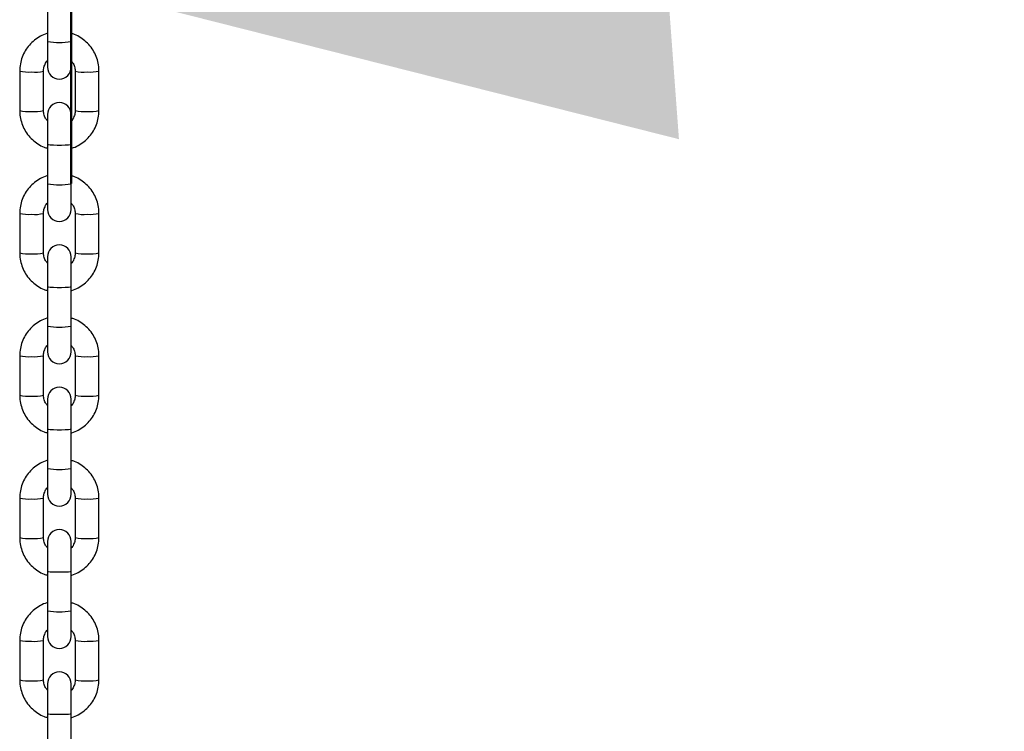
# Model space of a CAD drawing. Units: millimetres. Extents: x 0 to 42.1, y 0 to 29.8.
# Drawn here: x 26.9 to 27.4, y 11.5 to 11.9 of the extents above; entities that cross this region are included whole.
import ezdxf

# ---------------------------------------------------------------- set-up
doc = ezdxf.new("R2010")
doc.units = ezdxf.units.MM
doc.layers.add('LE_NORM', color=179, linetype='Continuous', lineweight=50)
doc.styles.add('SLDTEXTSTYLE0', font='TXT', dxfattribs={"width": 0.605})
doc.dimstyles.new('SLDDIMSTYLE4', dxfattribs={"dimtxt": 0.35, "dimasz": 0.3, "dimexe": 0, "dimexo": 0.0625, "dimgap": 0.08750000000000001, "dimtad": 0, "dimtih": 1, "dimtoh": 1, "dimdec": 4, "dimlfac": 50, "dimzin": 12, "dimdsep": 46, "dimtxsty": 'SLDTEXTSTYLE0', "dimsah": 1, "dimcen": 0.09, "dimadec": 0, "dimazin": 3, "dimtfac": 1, "dimtdec": 1, "dimtofl": 0, "dimtmove": 0, "dimatfit": 3, "dimfxl": 0, "dimfrac": 2, "dimtolj": 1, "dimtzin": 12, "dimarcsym": 0})

# ---------------------------------------------------------------- blocks, each defined once
blk = doc.blocks.new('_D_21')
at = {"layer": 'LE_NORM'}
for p, q in [((28.40623100901559, 13.06297216116529), (28.75498183421599, 12.86162077835573)), ((26.92282020533935, 11.91923605099539), (26.92282020533935, 11.80382176872494))]:
    blk.add_line(p, q, dxfattribs=at)
for radius, start, end in [(2.015598019261689, 329.9999999999993, 352.0876330204699), (2.015598019261686, 270.0000000000008, 329.9999999999993)]:
    blk.add_arc((26.92282020533935, 13.91941978798662), radius, start, end, dxfattribs=at)
for points in [[(28.66837929383754, 12.91162077835573), (28.41693621576824, 12.71984909512009), (28.58228784132348, 12.60733758492563)], [(26.92282020533935, 11.90382176872494), (27.2293829070515, 11.82623755693576), (27.21462089378258, 12.02569202032088)]]:
    blk.add_solid(points, dxfattribs=at)
at = {"layer": 'LE_NORM', "insert": (28.62292530476005, 14.09312959847287), "char_height": 0.35, "attachment_point": 1, "style": 'SLDTEXTSTYLE0'}
blk.add_mtext('60°', dxfattribs=at)

msp = doc.modelspace()

# ---------------------------------------------------------------- linework, layer by layer
at = {"color": 7, "linetype": 'Continuous', "lineweight": 25}
for p, q in [((26.91082020533937, 11.89554239844252), (26.91082020533937, 11.87559180932107)), ((26.92282020533937, 11.87559180932107), (26.92282020533937, 11.89554239844252)), ((26.91082020533936, 11.87559180932108), (26.91082020533936, 11.86257530152584)), ((26.92282020533937, 11.86257530152584), (26.92282020533937, 11.87559180932108)), ((26.89682020533936, 11.86061483022869), (26.89682020533936, 11.84066424110724)), ((26.90882020533936, 11.84066424110724), (26.90882020533936, 11.86061483022869)), ((26.92482020533936, 11.86061483022869), (26.92482020533936, 11.84066424110725)), ((26.93682020533936, 11.84066424110725), (26.93682020533936, 11.86061483022869)), ((26.91082020533937, 11.8387037698101), (26.91082020533937, 11.82372027760536)), ((26.92282020533937, 11.82372027760536), (26.92282020533937, 11.8387037698101)), ((26.91082020533937, 11.82372027760536), (26.91082020533937, 11.80376968848391)), ((26.92282020533937, 11.80376968848391), (26.92282020533937, 11.82372027760536)), ((26.91082020533936, 11.80376968848392), (26.91082020533936, 11.79075318068868)), ((26.92282020533937, 11.79075318068868), (26.92282020533937, 11.80376968848392)), ((26.89682020533936, 11.78879270939153), (26.89682020533936, 11.76884212027008)), ((26.90882020533936, 11.76884212027008), (26.90882020533936, 11.78879270939153)), ((26.92482020533936, 11.78879270939153), (26.92482020533936, 11.76884212027009)), ((26.93682020533936, 11.76884212027009), (26.93682020533936, 11.78879270939153)), ((26.91082020533937, 11.76688164897295), (26.91082020533937, 11.7518981567682)), ((26.92282020533937, 11.7518981567682), (26.92282020533937, 11.76688164897295)), ((26.91082020533937, 11.7518981567682), (26.91082020533937, 11.73194756764675)), ((26.92282020533937, 11.73194756764675), (26.92282020533937, 11.7518981567682)), ((26.91082020533936, 11.73194756764676), (26.91082020533936, 11.71893105985152)), ((26.92282020533937, 11.71893105985152), (26.92282020533937, 11.73194756764676)), ((26.89682020533936, 11.71697058855437), (26.89682020533936, 11.69701999943292)), ((26.90882020533936, 11.69701999943292), (26.90882020533936, 11.71697058855437)), ((26.92482020533936, 11.71697058855438), (26.92482020533936, 11.69701999943294)), ((26.93682020533936, 11.69701999943294), (26.93682020533936, 11.71697058855438)), ((26.91082020533937, 11.69505952813579), (26.91082020533937, 11.68007603593104)), ((26.92282020533937, 11.68007603593104), (26.92282020533937, 11.69505952813579)), ((26.91082020533937, 11.68007603593104), (26.91082020533937, 11.66012544680959)), ((26.92282020533937, 11.66012544680959), (26.92282020533937, 11.68007603593104)), ((26.91082020533936, 11.6601254468096), (26.91082020533936, 11.64710893901436)), ((26.92282020533937, 11.64710893901436), (26.92282020533937, 11.6601254468096)), ((26.89682020533936, 11.64514846771721), (26.89682020533936, 11.62519787859577)), ((26.90882020533936, 11.62519787859577), (26.90882020533936, 11.64514846771721)), ((26.92482020533936, 11.64514846771722), (26.92482020533936, 11.62519787859578)), ((26.93682020533936, 11.62519787859578), (26.93682020533936, 11.64514846771722)), ((26.91082020533937, 11.62323740729863), (26.91082020533937, 11.60825391509388)), ((26.92282020533937, 11.60825391509388), (26.92282020533937, 11.62323740729863)), ((26.91082020533937, 11.60825391509388), (26.91082020533937, 11.58830332597244)), ((26.92282020533937, 11.58830332597244), (26.92282020533937, 11.60825391509388)), ((26.91082020533936, 11.58830332597244), (26.91082020533936, 11.5752868181772)), ((26.92282020533937, 11.5752868181772), (26.92282020533937, 11.58830332597244)), ((26.89682020533936, 11.57332634688005), (26.89682020533936, 11.55337575775861)), ((26.90882020533936, 11.55337575775861), (26.90882020533936, 11.57332634688005)), ((26.92482020533936, 11.57332634688006), (26.92482020533936, 11.55337575775862)), ((26.93682020533936, 11.55337575775862), (26.93682020533936, 11.57332634688006)), ((26.91082020533937, 11.55141528646147), (26.91082020533937, 11.53643179425672)), ((26.92282020533937, 11.53643179425672), (26.92282020533937, 11.55141528646147)), ((26.91082020533937, 11.53643179425672), (26.91082020533937, 11.51648120513528)), ((26.92282020533937, 11.51648120513528), (26.92282020533937, 11.53643179425672))]:
    msp.add_line(p, q, dxfattribs=at)
at = {"color": 8, "linetype": 'Continuous', "lineweight": 25, "flags": 128}
for points in [[(26.91082020533937, 11.82372027760536), (26.91118204961466, 11.82357611725758), (26.91222393868066, 11.82344934477531), (26.91382020533937, 11.8233552507909), (26.91577831627337, 11.82330518442753), (26.91786209440538, 11.82330518442753), (26.91982020533937, 11.8233552507909), (26.92141647199808, 11.82344934477531), (26.92245836106409, 11.82357611725758), (26.92282020533937, 11.82372027760536), (26.92282020533937, 11.82372027760536)], [(26.91082020533937, 11.7518981567682), (26.91118204961466, 11.75175399642042), (26.91222393868066, 11.75162722393816), (26.91382020533937, 11.75153312995374), (26.91577831627337, 11.75148306359037), (26.91786209440538, 11.75148306359037), (26.91982020533937, 11.75153312995374), (26.92141647199808, 11.75162722393816), (26.92245836106409, 11.75175399642042), (26.92282020533937, 11.7518981567682), (26.92282020533937, 11.7518981567682)], [(26.91082020533937, 11.68007603593104), (26.91118204961466, 11.67993187558326), (26.91222393868066, 11.679805103101), (26.91382020533937, 11.67971100911658), (26.91577831627337, 11.67966094275322), (26.91786209440538, 11.67966094275322), (26.91982020533937, 11.67971100911658), (26.92141647199808, 11.679805103101), (26.92245836106409, 11.67993187558326), (26.92282020533937, 11.68007603593104), (26.92282020533937, 11.68007603593104)], [(26.91082020533937, 11.60825391509388), (26.91118204961466, 11.6081097547461), (26.91222393868066, 11.60798298226384), (26.91382020533937, 11.60788888827942), (26.91577831627337, 11.60783882191606), (26.91786209440538, 11.60783882191606), (26.91982020533937, 11.60788888827942), (26.92141647199808, 11.60798298226384), (26.92245836106409, 11.6081097547461), (26.92282020533937, 11.60825391509388), (26.92282020533937, 11.60825391509388)], [(26.91082020533937, 11.53643179425672), (26.91118204961466, 11.53628763390894), (26.91222393868066, 11.53616086142668), (26.91382020533937, 11.53606676744227), (26.91577831627337, 11.5360167010789), (26.91786209440538, 11.5360167010789), (26.91982020533937, 11.53606676744227), (26.92141647199808, 11.53616086142668), (26.92245836106409, 11.53628763390894), (26.92282020533937, 11.53643179425672), (26.92282020533937, 11.53643179425672)]]:
    msp.add_lwpolyline(points, dxfattribs=at)
at = {"color": 8, "linetype": 'Continuous', "lineweight": 25}
for centre, radius, start, end in [((26.91682020533936, 11.90775119116575), 0.03271430636023202, 259.4317872327169, 280.5682127672914), ((26.90128317757073, 11.88123919471397), 0.02110191284394458, 257.789960014041, 274.1770270673069), ((26.90459966708334, 11.8778013983811), 0.01769775213148592, 264.2293109009076, 283.7967558937946), ((26.92904035802143, 11.87778985344578), 0.01768630453856629, 256.1954151997368, 275.7756923748685), ((26.93235721477442, 11.88123984119148), 0.02110255626896517, 265.8231504282066, 282.2097127372278), ((26.90128271532601, 11.86127230528476), 0.02108568956722128, 257.781703932852, 274.1815059748505), ((26.90460112917127, 11.85780702773291), 0.01765434045794877, 264.210303133823, 283.8264869585167), ((26.92903928150748, 11.85780702773326), 0.01765434045828504, 256.1735130416823, 275.7896968659982), ((26.9323576953527, 11.86127230528506), 0.0210856895675085, 265.8184940252663, 282.2182960670398), ((26.91682020533936, 11.83592907032865), 0.03271430636029314, 259.4317872327369, 280.5682127672715), ((26.90128317757073, 11.80941707387696), 0.02110191284408958, 257.7899600141257, 274.1770270672781), ((26.90459966708334, 11.80597927754394), 0.01769775213148765, 264.2293109009082, 283.7967558937932), ((26.92904035802142, 11.80596773260855), 0.01768630453849848, 256.195415199707, 275.7756923749141), ((26.93235721477444, 11.80941772035388), 0.02110255626853141, 265.8231504280432, 282.2097127374043), ((26.90128271532601, 11.78945018444774), 0.02108568956736452, 257.7817039329263, 274.1815059748124), ((26.90460112917128, 11.78598490689583), 0.01765434045803087, 264.2103031338274, 283.8264869584282), ((26.92903928150748, 11.78598490689612), 0.01765434045830314, 256.1735130416849, 275.7896968659809), ((26.93235769535271, 11.78945018444778), 0.02108568956739235, 265.8184940252141, 282.2182960670789), ((26.91682020533936, 11.76410694949155), 0.03271430636035077, 259.4317872327557, 280.5682127672526), ((26.90128317757073, 11.7375949530398), 0.02110191284408958, 257.7899600141257, 274.1770270672781), ((26.90459966708334, 11.73415715670678), 0.01769775213148592, 264.2293109009076, 283.7967558937946), ((26.92904035802144, 11.73414561177158), 0.01768630453868539, 256.1954151997953, 275.7756923747948), ((26.93235721477441, 11.73759559951722), 0.02110255626902665, 265.8231504282381, 282.209712737212), ((26.90128271532601, 11.71762806361055), 0.02108568956733112, 257.7817039329163, 274.1815059748287), ((26.90460112917128, 11.71416278605869), 0.01765434045804854, 264.2103031338332, 283.8264869584144), ((26.92903928150747, 11.71416278605891), 0.01765434045824963, 256.1735130416772, 275.7896968660327), ((26.9323576953527, 11.71762806361071), 0.02108568956747333, 265.8184940252496, 282.2182960670507), ((26.91682020533936, 11.69228482865427), 0.03271430636023377, 259.4317872327175, 280.5682127672908), ((26.90128317757072, 11.66577283220249), 0.0211019128439458, 257.7899600140713, 274.1770270673358), ((26.90459966708336, 11.66233503586937), 0.01769775213122925, 264.2293109007546, 283.7967558939279), ((26.92904035802143, 11.66232349093436), 0.0176863045386193, 256.195415199778, 275.7756923748511), ((26.93235721477443, 11.66577347867977), 0.02110255626873917, 265.8231504281328, 282.2097127373311), ((26.90128271532603, 11.6458059427736), 0.02108568956753888, 257.7817039329897, 274.181505974739), ((26.90460112917126, 11.64234066522174), 0.01765434045825574, 264.2103031339707, 283.826486958319), ((26.92903928150746, 11.64234066522168), 0.01765434045818355, 256.1735130416598, 275.7896968660892), ((26.93235769535271, 11.6458059427734), 0.02108568956733003, 265.8184940251919, 282.2182960671052), ((26.91682020533936, 11.62046270781715), 0.03271430636026935, 259.4317872327228, 280.5682127672727), ((26.90128317757074, 11.59395071136552), 0.02110191284412566, 257.7899600141178, 274.1770270672422), ((26.90459966708334, 11.5905129150325), 0.01769775213152225, 264.2293109009198, 283.7967558937658), ((26.92904035802143, 11.59050137009714), 0.01768630453856629, 256.1954151997368, 275.7756923748685), ((26.93235721477442, 11.59395135784285), 0.02110255626896871, 265.8231504282073, 282.2097127372258), ((26.90128271532601, 11.57398382193612), 0.02108568956722128, 257.781703932852, 274.1815059748505), ((26.90460112917127, 11.57051854438427), 0.01765434045794704, 264.2103031338224, 283.826486958518), ((26.92903928150748, 11.57051854438463), 0.01765434045828677, 256.1735130416837, 275.7896968659975), ((26.9323576953527, 11.57398382193642), 0.0210856895675085, 265.8184940252663, 282.2182960670398)]:
    msp.add_arc(centre, radius, start, end, dxfattribs=at)
at = {"color": 7, "linetype": 'Continuous', "lineweight": 25}
for centre, radius, start, end in [((26.91682020533936, 11.86257530152584), 0.00600000000000378, 180, 0), ((26.91682020533937, 11.8387037698101), 0.006000000000000227, 0, 180), ((26.91682020533936, 11.79075318068868), 0.00600000000000378, 180, 0), ((26.91682020533937, 11.76688164897295), 0.006000000000000227, 0, 180), ((26.91682020533936, 11.71893105985152), 0.00600000000000378, 180, 0), ((26.91682020533937, 11.69505952813579), 0.006000000000000227, 0, 180), ((26.91682020533936, 11.64710893901436), 0.00600000000000378, 180, 0), ((26.91682020533937, 11.62323740729863), 0.006000000000000227, 0, 180), ((26.91682020533936, 11.5752868181772), 0.00600000000000378, 180, 0), ((26.91682020533937, 11.55141528646147), 0.006000000000000227, 0, 180)]:
    msp.add_arc(centre, radius, start, end, dxfattribs=at)
for points, knots in [([(26.91082020533938, 11.87963533892436), (26.91072389332813, 11.87961336637371), (26.90947172998854, 11.87932769876029), (26.90722918862854, 11.87820860319463), (26.90423876350897, 11.8762840320686), (26.90166410657639, 11.87379895162546), (26.89956075237133, 11.87091464735954), (26.89801661700181, 11.86770026961316), (26.89701162554017, 11.86423272653614), (26.89688457249955, 11.8618313878866), (26.89682020533936, 11.86061483022869)], [0, 0, 0, 0, 0.01172266985865335, 0.1524077552630262, 0.2930862989625737, 0.433751416332041, 0.5743978685689094, 0.715022740039151, 0.8556258326983835, 0.9999999999999999, 0.9999999999999999, 0.9999999999999999, 0.9999999999999999]), ([(26.93682020533936, 11.86061483022869), (26.93679563018799, 11.86135466287277), (26.93673178429879, 11.863276737423), (26.93608596638524, 11.86633588554566), (26.93477542971338, 11.86965019688669), (26.93288744252771, 11.87267799198258), (26.93049740826202, 11.87533339880757), (26.92766457731206, 11.87749178741414), (26.92506663354356, 11.87893786369078), (26.923372914993, 11.87942041377324), (26.92282020533938, 11.87957788390831)], [0, 0, 0, 0, 0.08794915230702223, 0.2284906305731902, 0.3691400297989853, 0.5097932427991622, 0.6504576504957356, 0.7911394768273518, 0.9318427330323479, 1, 1, 1, 1]), ([(26.90882020533936, 11.86061483022869), (26.90882971781881, 11.86090965137582), (26.90886328077375, 11.86194987111342), (26.9093617110708, 11.86367451528147), (26.91009523448234, 11.8651639754434), (26.91073553873058, 11.86574477436155), (26.91082020533937, 11.86582157265693)], [0, 0, 0, 0, 0.1550671554526316, 0.5471246459904497, 0.9401168732955595, 1, 1, 1, 1]), ([(26.92282020533937, 11.86580048022657), (26.92318979527265, 11.86535212459698), (26.92403637086191, 11.86432512981941), (26.92469380768304, 11.86249532736609), (26.92478199857911, 11.86118325614237), (26.92482020533936, 11.86061483022869)], [0, 0, 0, 0, 0.3051504563712016, 0.698971763449213, 1, 1, 1, 1]), ([(26.89682020533936, 11.84066424110724), (26.89684478049073, 11.83992440846317), (26.89690862637993, 11.83800233391294), (26.89755444429348, 11.83494318579027), (26.89886498096534, 11.83162887444925), (26.90075296815101, 11.82860107935336), (26.90314300241671, 11.82594567252837), (26.90597583336666, 11.8237872839218), (26.90857377713517, 11.82234120764516), (26.91026749568574, 11.82185865756269), (26.91082020533938, 11.82170118742762)], [0, 0, 0, 0, 0.08794915230695424, 0.2284906305729704, 0.3691400297986487, 0.5097932427986793, 0.6504576504951207, 0.7911394768265956, 0.9318427330314516, 1, 1, 1, 1]), ([(26.91082020533938, 11.83547859110935), (26.91045061540609, 11.83592694673894), (26.90960403981682, 11.83695394151652), (26.90894660299569, 11.83878374396985), (26.90885841209962, 11.84009581519357), (26.90882020533936, 11.84066424110725)], [0, 0, 0, 0, 0.3051504563747377, 0.6989717634505089, 1, 1, 1, 1]), ([(26.92282020533938, 11.82164373241159), (26.92291651735061, 11.82166570496223), (26.92416868069019, 11.82195137257566), (26.92641122205018, 11.82307046814131), (26.92940164716975, 11.82499503926734), (26.93197630410234, 11.82748011971048), (26.9340796583074, 11.8303644239764), (26.93562379367691, 11.83357880172278), (26.93662878513856, 11.83704634479981), (26.93675583817918, 11.83944768344934), (26.93682020533936, 11.84066424110726)], [0, 0, 0, 0, 0.01172266985772108, 0.1524077552621939, 0.2930862989618498, 0.4337514163314272, 0.5743978685684082, 0.7150227400387493, 0.8556258326980832, 1, 1, 1, 1]), ([(26.92482020533937, 11.84066424110726), (26.92481069285992, 11.84036941996012), (26.92477712990498, 11.83932920022253), (26.92427869960792, 11.83760455605447), (26.9235451761964, 11.83611509589255), (26.92290487194816, 11.8355342969744), (26.92282020533938, 11.83545749867903)], [0, 0, 0, 0, 0.155067155453292, 0.5471246459928473, 0.9401168732995616, 1, 1, 1, 1]), ([(26.91082020533938, 11.8078132180872), (26.91072389332813, 11.80779124553655), (26.90947172998854, 11.80750557792312), (26.90722918862854, 11.80638648235747), (26.90423876350897, 11.80446191123145), (26.90166410657639, 11.80197683078831), (26.89956075237133, 11.79909252652238), (26.89801661700181, 11.795878148776), (26.89701162554017, 11.79241060569898), (26.89688457249955, 11.79000926704944), (26.89682020533936, 11.78879270939153)], [0, 0, 0, 0, 0.0117226698586519, 0.152407755263025, 0.2930862989625727, 0.4337514163320402, 0.5743978685689088, 0.7150227400391507, 0.8556258326983834, 1, 1, 1, 1]), ([(26.93682020533936, 11.78879270939154), (26.93679563018799, 11.78953254203561), (26.93673178429879, 11.79145461658584), (26.93608596638524, 11.79451376470851), (26.93477542971338, 11.79782807604953), (26.93288744252771, 11.80085587114542), (26.93049740826202, 11.80351127797041), (26.92766457731206, 11.80566966657698), (26.92506663354356, 11.80711574285362), (26.923372914993, 11.80759829293608), (26.92282020533938, 11.80775576307116)], [0, 0, 0, 0, 0.08794915230702212, 0.2284906305731899, 0.3691400297989848, 0.5097932427991615, 0.6504576504957348, 0.7911394768273508, 0.9318427330323467, 1, 1, 1, 1]), ([(26.90882020533936, 11.78879270939153), (26.90882971781881, 11.78908753053866), (26.90886328077375, 11.79012775027626), (26.9093617110708, 11.79185239444432), (26.91009523448234, 11.79334185460624), (26.91073553873058, 11.79392265352439), (26.91082020533937, 11.79399945181977)], [0, 0, 0, 0, 0.1550671554526323, 0.5471246459904522, 0.9401168732955637, 1, 1, 1, 1]), ([(26.92282020533937, 11.79397835938941), (26.92318979527265, 11.79353000375982), (26.92403637086191, 11.79250300898225), (26.92469380768304, 11.79067320652893), (26.92478199857911, 11.78936113530521), (26.92482020533936, 11.78879270939153)], [0, 0, 0, 0, 0.3051504563712042, 0.698971763449214, 0.9999999999999999, 0.9999999999999999, 0.9999999999999999, 0.9999999999999999]), ([(26.89682020533936, 11.76884212027008), (26.89684478049073, 11.76810228762601), (26.89690862637993, 11.76618021307578), (26.89755444429348, 11.76312106495311), (26.89886498096534, 11.75980675361209), (26.90075296815101, 11.7567789585162), (26.90314300241671, 11.75412355169121), (26.90597583336666, 11.75196516308464), (26.90857377713517, 11.750519086808), (26.91026749568574, 11.75003653672554), (26.91082020533938, 11.74987906659046)], [0, 0, 0, 0, 0.08794915230695435, 0.2284906305729706, 0.3691400297986492, 0.50979324279868, 0.6504576504951216, 0.7911394768265966, 0.9318427330314528, 1, 1, 1, 1]), ([(26.91082020533938, 11.76365647027219), (26.91045061540609, 11.76410482590178), (26.90960403981682, 11.76513182067936), (26.90894660299569, 11.76696162313269), (26.90885841209962, 11.76827369435641), (26.90882020533936, 11.76884212027009)], [0, 0, 0, 0, 0.3051504563747354, 0.6989717634505079, 1, 1, 1, 1]), ([(26.92282020533938, 11.74982161157443), (26.92291651735061, 11.74984358412507), (26.92416868069019, 11.7501292517385), (26.92641122205018, 11.75124834730416), (26.92940164716975, 11.75317291843018), (26.93197630410234, 11.75565799887332), (26.9340796583074, 11.75854230313924), (26.93562379367691, 11.76175668088562), (26.93662878513856, 11.76522422396265), (26.93675583817918, 11.76762556261219), (26.93682020533936, 11.7688421202701)], [0, 0, 0, 0, 0.01172266985772243, 0.1524077552621951, 0.2930862989618508, 0.433751416331428, 0.5743978685684089, 0.7150227400387498, 0.8556258326980835, 1, 1, 1, 1]), ([(26.92482020533937, 11.7688421202701), (26.92481069285992, 11.76854729912297), (26.92477712990498, 11.76750707938537), (26.92427869960792, 11.76578243521731), (26.9235451761964, 11.7642929750554), (26.92290487194816, 11.76371217613725), (26.92282020533938, 11.76363537784187)], [0, 0, 0, 0, 0.1550671554532912, 0.5471246459928446, 0.9401168732995572, 1, 1, 1, 1]), ([(26.91082020533938, 11.73599109725004), (26.91072389332813, 11.7359691246994), (26.90947172998854, 11.73568345708597), (26.90722918862854, 11.73456436152031), (26.90423876350897, 11.73263979039429), (26.90166410657639, 11.73015470995115), (26.89956075237133, 11.72727040568522), (26.89801661700181, 11.72405602793884), (26.89701162554017, 11.72058848486182), (26.89688457249955, 11.71818714621229), (26.89682020533936, 11.71697058855437)], [0, 0, 0, 0, 0.01172266985865041, 0.1524077552630237, 0.2930862989625717, 0.4337514163320393, 0.5743978685689082, 0.7150227400391502, 0.8556258326983832, 1, 1, 1, 1]), ([(26.93682020533936, 11.71697058855438), (26.93679563018799, 11.71771042119845), (26.93673178429879, 11.71963249574868), (26.93608596638524, 11.72269164387135), (26.93477542971338, 11.72600595521237), (26.93288744252771, 11.72903375030826), (26.93049740826202, 11.73168915713326), (26.92766457731206, 11.73384754573982), (26.92506663354356, 11.73529362201646), (26.923372914993, 11.73577617209892), (26.92282020533938, 11.735933642234)], [0, 0, 0, 0, 0.087949152307022, 0.2284906305731896, 0.3691400297989843, 0.5097932427991607, 0.6504576504957338, 0.7911394768273496, 0.9318427330323453, 1, 1, 1, 1]), ([(26.90882020533936, 11.71697058855437), (26.90882971781881, 11.7172654097015), (26.90886328077375, 11.7183056294391), (26.9093617110708, 11.72003027360716), (26.91009523448234, 11.72151973376908), (26.91073553873058, 11.72210053268724), (26.91082020533937, 11.72217733098261)], [0, 0, 0, 0, 0.155067155452633, 0.5471246459904548, 0.940116873295568, 1, 1, 1, 1]), ([(26.92282020533937, 11.72215623855225), (26.92318979527265, 11.72170788292266), (26.92403637086191, 11.72068088814509), (26.92469380768304, 11.71885108569178), (26.92478199857911, 11.71753901446805), (26.92482020533936, 11.71697058855437)], [0, 0, 0, 0, 0.3051504563712069, 0.6989717634492151, 1, 1, 1, 1]), ([(26.89682020533936, 11.69701999943293), (26.89684478049073, 11.69628016678885), (26.89690862637993, 11.69435809223862), (26.89755444429348, 11.69129894411596), (26.89886498096534, 11.68798463277493), (26.90075296815101, 11.68495683767904), (26.90314300241671, 11.68230143085405), (26.90597583336666, 11.68014304224749), (26.90857377713517, 11.67869696597084), (26.91026749568574, 11.67821441588838), (26.91082020533938, 11.6780569457533)], [0, 0, 0, 0, 0.08794915230695446, 0.2284906305729709, 0.3691400297986497, 0.5097932427986805, 0.6504576504951224, 0.7911394768265976, 0.931842733031454, 1, 1, 1, 1]), ([(26.91082020533938, 11.69183434943503), (26.91045061540609, 11.69228270506463), (26.90960403981682, 11.6933096998422), (26.90894660299569, 11.69513950229553), (26.90885841209962, 11.69645157351925), (26.90882020533936, 11.69701999943294)], [0, 0, 0, 0, 0.3051504563747328, 0.6989717634505068, 1, 1, 1, 1]), ([(26.92282020533938, 11.67799949073727), (26.92291651735061, 11.67802146328791), (26.92416868069019, 11.67830713090135), (26.92641122205018, 11.679426226467), (26.92940164716975, 11.68135079759302), (26.93197630410234, 11.68383587803616), (26.9340796583074, 11.68672018230209), (26.93562379367691, 11.68993456004846), (26.93662878513856, 11.69340210312549), (26.93675583817918, 11.69580344177503), (26.93682020533936, 11.69701999943294)], [0, 0, 0, 0, 0.01172266985772372, 0.1524077552621961, 0.2930862989618516, 0.4337514163314286, 0.5743978685684094, 0.7150227400387501, 0.8556258326980837, 1, 1, 1, 1]), ([(26.92482020533937, 11.69701999943294), (26.92481069285992, 11.69672517828581), (26.92477712990498, 11.69568495854821), (26.92427869960792, 11.69396031438015), (26.9235451761964, 11.69247085421824), (26.92290487194816, 11.69189005530009), (26.92282020533938, 11.69181325700472)], [0, 0, 0, 0, 0.1550671554532906, 0.5471246459928422, 0.9401168732995531, 1, 1, 1, 1]), ([(26.91082020533938, 11.66416897641288), (26.91072389332813, 11.66414700386224), (26.90947172998854, 11.66386133624881), (26.90722918862854, 11.66274224068315), (26.90423876350897, 11.66081766955713), (26.90166410657639, 11.65833258911399), (26.89956075237133, 11.65544828484806), (26.89801661700181, 11.65223390710169), (26.89701162554017, 11.64876636402466), (26.89688457249955, 11.64636502537512), (26.89682020533936, 11.64514846771721)], [0, 0, 0, 0, 0.01172266985864909, 0.1524077552630226, 0.2930862989625707, 0.4337514163320386, 0.5743978685689076, 0.7150227400391499, 0.855625832698383, 1, 1, 1, 1]), ([(26.93682020533936, 11.64514846771722), (26.93679563018799, 11.64588830036129), (26.93673178429879, 11.64781037491152), (26.93608596638524, 11.65086952303419), (26.93477542971338, 11.65418383437521), (26.93288744252771, 11.6572116294711), (26.93049740826202, 11.6598670362961), (26.92766457731206, 11.66202542490266), (26.92506663354356, 11.6634715011793), (26.923372914993, 11.66395405126176), (26.92282020533938, 11.66411152139684)], [0, 0, 0, 0, 0.08794915230702188, 0.2284906305731893, 0.3691400297989839, 0.5097932427991602, 0.650457650495733, 0.7911394768273486, 0.9318427330323442, 1, 1, 1, 1]), ([(26.90882020533936, 11.64514846771721), (26.90882971781881, 11.64544328886434), (26.90886328077375, 11.64648350860194), (26.9093617110708, 11.64820815277), (26.91009523448234, 11.64969761293192), (26.91073553873058, 11.65027841185007), (26.91082020533937, 11.65035521014545)], [0, 0, 0, 0, 0.1550671554526337, 0.5471246459904572, 0.9401168732955721, 1, 1, 1, 1]), ([(26.92282020533937, 11.65033411771509), (26.92318979527265, 11.6498857620855), (26.92403637086191, 11.64885876730793), (26.92469380768304, 11.64702896485462), (26.92478199857911, 11.64571689363089), (26.92482020533936, 11.64514846771721)], [0, 0, 0, 0, 0.3051504563712093, 0.6989717634492161, 0.9999999999999999, 0.9999999999999999, 0.9999999999999999, 0.9999999999999999]), ([(26.89682020533936, 11.62519787859577), (26.89684478049073, 11.62445804595169), (26.89690862637993, 11.62253597140147), (26.89755444429348, 11.6194768232788), (26.89886498096534, 11.61616251193777), (26.90075296815101, 11.61313471684188), (26.90314300241671, 11.61047931001689), (26.90597583336666, 11.60832092141032), (26.90857377713517, 11.60687484513368), (26.91026749568574, 11.60639229505122), (26.91082020533938, 11.60623482491614)], [0, 0, 0, 0, 0.08794915230695458, 0.2284906305729712, 0.3691400297986501, 0.5097932427986812, 0.6504576504951232, 0.7911394768265986, 0.9318427330314552, 0.9999999999999999, 0.9999999999999999, 0.9999999999999999, 0.9999999999999999]), ([(26.91082020533938, 11.62001222859787), (26.91045061540609, 11.62046058422747), (26.90960403981682, 11.62148757900505), (26.90894660299569, 11.62331738145837), (26.90885841209962, 11.6246294526821), (26.90882020533936, 11.62519787859578)], [0, 0, 0, 0, 0.3051504563747302, 0.6989717634505058, 1, 1, 1, 1]), ([(26.92282020533938, 11.60617736990011), (26.92291651735061, 11.60619934245076), (26.92416868069019, 11.60648501006419), (26.92641122205018, 11.60760410562984), (26.92940164716975, 11.60952867675586), (26.93197630410234, 11.612013757199), (26.9340796583074, 11.61489806146493), (26.93562379367691, 11.61811243921131), (26.93662878513856, 11.62157998228833), (26.93675583817918, 11.62398132093787), (26.93682020533936, 11.62519787859578)], [0, 0, 0, 0, 0.01172266985772507, 0.1524077552621972, 0.2930862989618525, 0.4337514163314294, 0.5743978685684099, 0.7150227400387504, 0.8556258326980838, 0.9999999999999999, 0.9999999999999999, 0.9999999999999999, 0.9999999999999999]), ([(26.92482020533937, 11.62519787859578), (26.92481069285992, 11.62490305744865), (26.92477712990498, 11.62386283771105), (26.92427869960792, 11.62213819354299), (26.9235451761964, 11.62064873338108), (26.92290487194816, 11.62006793446293), (26.92282020533938, 11.61999113616756)], [0, 0, 0, 0, 0.1550671554532899, 0.5471246459928399, 0.9401168732995492, 1, 1, 1, 1]), ([(26.91082020533938, 11.59234685557573), (26.91072389332813, 11.59232488302508), (26.90947172998854, 11.59203921541165), (26.90722918862854, 11.590920119846), (26.90423876350897, 11.58899554871997), (26.90166410657639, 11.58651046827683), (26.89956075237133, 11.58362616401091), (26.89801661700181, 11.58041178626453), (26.89701162554017, 11.5769442431875), (26.89688457249955, 11.57454290453797), (26.89682020533936, 11.57332634688006)], [0, 0, 0, 0, 0.01172266985864794, 0.1524077552630216, 0.2930862989625699, 0.4337514163320379, 0.5743978685689071, 0.7150227400391496, 0.8556258326983829, 1, 1, 1, 1]), ([(26.93682020533936, 11.57332634688006), (26.93679563018799, 11.57406617952414), (26.93673178429879, 11.57598825407436), (26.93608596638524, 11.57904740219703), (26.93477542971338, 11.58236171353805), (26.93288744252771, 11.58538950863394), (26.93049740826202, 11.58804491545894), (26.92766457731206, 11.5902033040655), (26.92506663354356, 11.59164938034214), (26.923372914993, 11.59213193042461), (26.92282020533938, 11.59228940055968)], [0, 0, 0, 0, 0.08794915230702176, 0.228490630573189, 0.3691400297989833, 0.5097932427991594, 0.6504576504957321, 0.7911394768273475, 0.9318427330323429, 1, 1, 1, 1]), ([(26.90882020533936, 11.57332634688005), (26.90882971781881, 11.57362116802718), (26.90886328077375, 11.57466138776478), (26.9093617110708, 11.57638603193284), (26.91009523448234, 11.57787549209476), (26.91073553873058, 11.57845629101292), (26.91082020533937, 11.57853308930829)], [0, 0, 0, 0, 0.1550671554526344, 0.5471246459904596, 0.9401168732955764, 0.9999999999999999, 0.9999999999999999, 0.9999999999999999, 0.9999999999999999]), ([(26.92282020533937, 11.57851199687793), (26.92318979527265, 11.57806364124834), (26.92403637086191, 11.57703664647078), (26.92469380768304, 11.57520684401746), (26.92478199857911, 11.57389477279373), (26.92482020533936, 11.57332634688006)], [0, 0, 0, 0, 0.3051504563712119, 0.6989717634492172, 1, 1, 1, 1]), ([(26.89682020533936, 11.55337575775861), (26.89684478049073, 11.55263592511453), (26.89690862637993, 11.55071385056431), (26.89755444429348, 11.54765470244164), (26.89886498096534, 11.54434039110062), (26.90075296815101, 11.54131259600473), (26.90314300241671, 11.53865718917973), (26.90597583336666, 11.53649880057317), (26.90857377713517, 11.53505272429653), (26.91026749568574, 11.53457017421406), (26.91082020533938, 11.53441270407898)], [0, 0, 0, 0, 0.08794915230695469, 0.2284906305729715, 0.3691400297986506, 0.5097932427986819, 0.650457650495124, 0.7911394768265996, 0.9318427330314564, 1, 1, 1, 1]), ([(26.91082020533938, 11.54819010776071), (26.91045061540609, 11.54863846339031), (26.90960403981682, 11.54966545816789), (26.90894660299569, 11.55149526062121), (26.90885841209962, 11.55280733184494), (26.90882020533936, 11.55337575775862)], [0, 0, 0, 0, 0.3051504563747275, 0.6989717634505045, 0.9999999999999999, 0.9999999999999999, 0.9999999999999999, 0.9999999999999999]), ([(26.92282020533938, 11.53435524906295), (26.92291651735061, 11.5343772216136), (26.92416868069019, 11.53466288922702), (26.92641122205018, 11.53578198479268), (26.92940164716975, 11.5377065559187), (26.93197630410234, 11.54019163636185), (26.9340796583074, 11.54307594062777), (26.93562379367691, 11.54629031837415), (26.93662878513856, 11.54975786145117), (26.93675583817918, 11.55215920010071), (26.93682020533936, 11.55337575775862)], [0, 0, 0, 0, 0.01172266985772636, 0.1524077552621984, 0.2930862989618535, 0.4337514163314302, 0.5743978685684105, 0.715022740038751, 0.8556258326980841, 1, 1, 1, 1]), ([(26.92482020533937, 11.55337575775862), (26.92481069285992, 11.55308093661149), (26.92477712990498, 11.5520407168739), (26.92427869960792, 11.55031607270583), (26.9235451761964, 11.54882661254392), (26.92290487194816, 11.54824581362577), (26.92282020533938, 11.5481690153304)], [0, 0, 0, 0, 0.155067155453281, 0.5471246459928086, 0.9401168732994954, 0.9999999999999999, 0.9999999999999999, 0.9999999999999999, 0.9999999999999999])]:
    msp.add_open_spline(points, degree=3, knots=knots, dxfattribs=at)

# ---------------------------------------------------------------- dimensions: what is measured, and where the dimension line sits
at = {"layer": 'LE_NORM'}
dim = msp.add_angular_dim_2l(base=(27.93061921497017, 12.17386069948839), line1=((28.3023507516375, 13.12294745572602), (28.31962846863715, 13.1129721611653)), line2=((26.92282020533935, 12.03918664011684), (26.92282020533935, 12.01923605099539)), dimstyle='SLDDIMSTYLE4', dxfattribs=at)
dim.commit()
dim.dimension.update_dxf_attribs({"geometry": '_D_21', "text_midpoint": (28.93841140898765, 13.91417812535152), "dimtype": 162})

doc.saveas('drawing.dxf')
